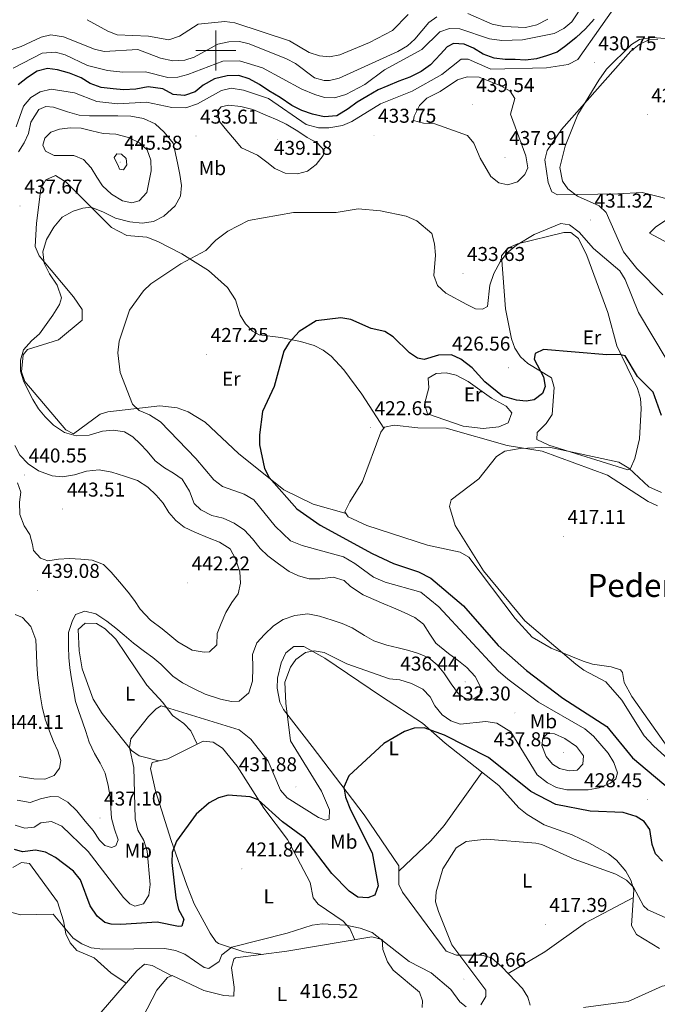
# Model space of a CAD drawing. Units: metres. Extents: x 600865 to 605363, y 4652423 to 4655457.
# Drawn here: x 603402 to 603721, y 4654523 to 4655015 of the extents above; entities that cross this region are included whole.
import ezdxf
from ezdxf.enums import TextEntityAlignment as Align

# ---------------------------------------------------------------- set-up
doc = ezdxf.new("R2010")
doc.units = ezdxf.units.M
doc.header["$MEASUREMENT"] = 0
for name, color, linetype, lineweight in [('Carátula', 7, 'Continuous', 5), ('Level 36', 19, 'Continuous', 40), ('Level 37', 92, 'Continuous', 0), ('Level 4', 36, 'Continuous', 30), ('Level 41', 19, 'Continuous', 0), ('Level 45', 19, 'Continuous', 0), ('Level 5', 36, 'Continuous', 0), ('Level 63', 7, 'Continuous', 0), ('Level 7', 1, 'Continuous', 0)]:
    doc.layers.add(name, color=color, linetype=linetype, lineweight=lineweight)
doc.styles.add('Arial', font='ARIAL.TTF', dxfattribs={"height": 0.2})

# ---------------------------------------------------------------- blocks, each defined once
blk = doc.blocks.new('5PATER')
at = {"layer": 'Carátula', "linetype": 'Continuous', "lineweight": 5}
h = blk.add_hatch(color=250, dxfattribs=at)
edge = h.paths.add_edge_path()
edge.add_ellipse((0, 0), major_axis=(-1.33, -1.34), ratio=0.999422, start_angle=0, end_angle=360)

msp = doc.modelspace()

# ---------------------------------------------------------------- linework, layer by layer
at = {"layer": 'Level 36', "color": 92, "linetype": 'Continuous', "lineweight": 0}
for points in [[(603733.65, 4654923.89, 424.13), (603713.28, 4654929.04, 427.11), (603701.06, 4654928.36, 427.37), (603670.89, 4654927.86, 430.3), (603668.14, 4654929.38, 430.43), (603666.16, 4654934.08, 430.69), (603664.55, 4654945.36, 430.76), (603665.8, 4654950.16, 430.74), (603672.89, 4654960.59, 430.6), (603707.6, 4654999.69, 429.87), (603711.68, 4655003.15, 429.87), (603716.54, 4655005.46, 429.85), (603721.1, 4655005.72, 429.77)], [(603565.2, 4654768.6, 422.98), (603548.79, 4654773.34, 423.38), (603534.07, 4654780.5, 424.38), (603511.43, 4654798.6, 425.52), (603494.79, 4654814.25, 427.19), (603486.27, 4654819.47, 427.98), (603480.79, 4654821.56, 428.41), (603472, 4654822.51, 429.08), (603446.04, 4654819.57, 431.46), (603442.31, 4654818.26, 431.78), (603428.93, 4654808.44, 434.42), (603425.1, 4654810.55, 434.42), (603404.56, 4654834.63, 434.55), (603402.91, 4654839.4, 434.55), (603403.79, 4654847.94, 434.23), (603405.94, 4654850.56, 433.84), (603421.37, 4654855.44, 431.76), (603433.17, 4654865.26, 431.2), (603433.28, 4654870.6, 431.93), (603428.95, 4654876.94, 432.35), (603411.7, 4654897.4, 435.23), (603409.68, 4654902.07, 435.6), (603410.36, 4654913.79, 435.51), (603412.57, 4654931.02, 436.13), (603415.12, 4654935.43, 436.3), (603419.99, 4654937.56, 436.3), (603425.18, 4654934.23, 436.26), (603447.94, 4654911.59, 432.91), (603455.55, 4654907.68, 432.39), (603465.51, 4654906.77, 431.64), (603471.1, 4654904.65, 431.1), (603483.16, 4654898.52, 430), (603496.4, 4654890.15, 429.04), (603505.85, 4654881.55, 428.32), (603509.86, 4654875.54, 428.04), (603512.24, 4654867.88, 427.17), (603514.96, 4654863.44, 426.78), (603518.42, 4654859.73, 426.44), (603521.66, 4654857.99, 426.16), (603532.59, 4654856.63, 424.71), (603542.35, 4654854.72, 424.77), (603549.17, 4654852.62, 424.81), (603553.7, 4654850.31, 424.48), (603557.73, 4654847.32, 424.06), (603564.12, 4654840.46, 423.4), (603573.01, 4654828.36, 423.31), (603584.08, 4654811.4, 421.81)], [(603731.59, 4654900.87, 424.11), (603716.94, 4654908.84, 425.7), (603720.02, 4654911.95, 424.7), (603733.26, 4654920.56, 424.11)], [(603660.49, 4654805.65, 420.4), (603660.69, 4654809.23, 420.87), (603665.18, 4654813.58, 421.42), (603668.2, 4654818.09, 422.03), (603669.27, 4654831.63, 424.53), (603667.96, 4654836.47, 425.16), (603656.1, 4654843.69, 424.81), (603652.34, 4654847.01, 425.38), (603649.5, 4654851.3, 426.08), (603647.84, 4654856.04, 426.4), (603644.87, 4654870.95, 427.8), (603642.87, 4654897.45, 429.87), (603645.99, 4654901.36, 429.79), (603650.88, 4654903.37, 429.69), (603674, 4654909.13, 429.34), (603677.54, 4654909.11, 429.31), (603681.4, 4654906.06, 429.02), (603685.58, 4654897.59, 428.24), (603696.14, 4654869.16, 425.72), (603700.58, 4654852.48, 424.27), (603710.93, 4654831.07, 423.5), (603712.35, 4654826.2, 423.26), (603712.77, 4654821.2, 423), (603711.91, 4654805.97, 422.27), (603709.62, 4654796.21, 420.98), (603707.4, 4654791.09, 420.53), (603706.05, 4654790.56, 420.46), (603666.55, 4654802.9, 419.96), (603660.49, 4654805.65, 420.4)], [(603605.83, 4654818.45, 422.66), (603604.42, 4654823.37, 422.87), (603606.52, 4654831.44, 423.22), (603606.32, 4654836.31, 423.44), (603610.24, 4654838.73, 423.42), (603615.28, 4654838.92, 423.42), (603620.25, 4654837.81, 423.44), (603626.16, 4654834.69, 423.61), (603637.84, 4654826.26, 423.97), (603645.2, 4654822.34, 424.03), (603648.1, 4654819.04, 423.76), (603646.17, 4654814.04, 423.14), (603641.5, 4654812, 422.75), (603633.68, 4654811.24, 422.51), (603623.76, 4654812.3, 422.45), (603605.83, 4654818.45, 422.66)], [(603573.38, 4654784.6, 421.85), (603582.5, 4654809.29, 421.8), (603584.34, 4654811.75, 421.81), (603589.22, 4654812.86, 421.83), (603601.1, 4654811.47, 421.49), (603615.21, 4654811.25, 421.35), (603645.75, 4654802.62, 420.05), (603663.16, 4654799.75, 419.61), (603695.93, 4654787.85, 419.48), (603716.24, 4654774.61, 417.9), (603720.92, 4654772.56, 417.63)], [(603726.11, 4654651.81, 418.51), (603708.08, 4654677.29, 418.61), (603704.25, 4654684.16, 418.44), (603703.41, 4654689.2, 418.36), (603702.46, 4654690.55, 418.36), (603697.69, 4654692.05, 418.58), (603688.43, 4654693.33, 419.19), (603683.72, 4654694.96, 419.59), (603667.69, 4654701.3, 420.48), (603658.18, 4654706.85, 420.94), (603649.68, 4654716.27, 421.77), (603626.53, 4654746.93, 420.34), (603622.2, 4654749.35, 420.33), (603605.87, 4654752.8, 421), (603575.52, 4654762.62, 422.89), (603566.19, 4654766.98, 423.18), (603564.61, 4654769.57, 422.86), (603567.01, 4654774.43, 422.07), (603573.38, 4654784.6, 421.85)], [(603471.55, 4654645.05, 427.01), (603461.69, 4654647.54, 429.04), (603457.91, 4654650.28, 429.79), (603443.31, 4654668.72, 432.01), (603438.77, 4654675.82, 432.77), (603433.22, 4654691.05, 434.54), (603431.76, 4654700.12, 435.11), (603431.21, 4654710.75, 434.79), (603434.76, 4654713.95, 434.71), (603440.47, 4654713.78, 434.67), (603444.67, 4654711.08, 434.66), (603450.14, 4654705.84, 434.25), (603465.61, 4654682.87, 431.14), (603473.55, 4654674.29, 430.17), (603478.34, 4654667.68, 429.21), (603484.15, 4654663.73, 428.92), (603487.64, 4654660.1, 428.59), (603490.66, 4654653.43, 428.38)], [(603721.94, 4654551.3, 417.58), (603710.32, 4654558.33, 417.96), (603707.95, 4654562.72, 418.36), (603709.12, 4654580.64, 420.2), (603707.61, 4654585.4, 420.58), (603705.1, 4654589.91, 420.78), (603700.43, 4654595.42, 421), (603696.45, 4654598.53, 421.15), (603686.6, 4654604.1, 421.46), (603678.24, 4654608.02, 421.71), (603664.24, 4654613.07, 421.59), (603655.67, 4654618.2, 422.11), (603651.52, 4654621.6, 422.39), (603641.54, 4654632.81, 423.14), (603614.77, 4654653.93, 424.83), (603603.46, 4654663.81, 425.91), (603582.96, 4654677.19, 426.69), (603554.52, 4654696.39, 430.05), (603544.11, 4654702.29, 431.04), (603539.14, 4654702.13, 431.64), (603535.15, 4654699.11, 431.53), (603532.72, 4654694.11, 431.43), (603530.86, 4654686.3, 431.46), (603530.77, 4654681.33, 430.9), (603532.14, 4654674.4, 430.28), (603533.94, 4654670.69, 429.93), (603548.2, 4654652.26, 426.69), (603574.23, 4654618.04, 423.5), (603591.57, 4654592.6, 422.29), (603591.58, 4654583.19, 422.07), (603593.33, 4654579.5, 422.07), (603615.22, 4654550, 420.34), (603620.46, 4654548.02, 420.24), (603633.07, 4654547.88, 418.53), (603637.86, 4654546.56, 417.83), (603643.02, 4654542.16, 417.14), (603653.42, 4654531.28, 416.49), (603656.02, 4654526.95, 416.18), (603657.24, 4654522.95, 415.87)], [(603523.59, 4654548.34, 419.81), (603514.11, 4654549.58, 420.34), (603501.36, 4654553.84, 420.72), (603500.1, 4654554.74, 420.84), (603497.28, 4654558.86, 421.32), (603489.31, 4654573.66, 422.9), (603485.5, 4654582.91, 423.35), (603477.77, 4654605.28, 424.71), (603469.86, 4654630.02, 427.47), (603467.39, 4654641.25, 428.16), (603468.2, 4654644.27, 427.94), (603476.12, 4654646.12, 427.69), (603493.68, 4654654.95, 427.43), (603498.66, 4654654.48, 427.39), (603503.35, 4654651.41, 427.12), (603510.77, 4654642.42, 426.43), (603524.09, 4654621.38, 424.33), (603535.86, 4654605.71, 423.44), (603547.27, 4654584.34, 422.29), (603548.79, 4654576.67, 421.57), (603551.22, 4654573.5, 420.78), (603563.79, 4654564.91, 420.46), (603567.13, 4654561.27, 420.4), (603569.52, 4654555.6, 420.12)], [(603633.19, 4654639.4, 423.67), (603622.95, 4654624.96, 421.98), (603614.21, 4654612.69, 422.03), (603607.65, 4654605.14, 422.27), (603591.57, 4654589.89, 422.23)], [(603455.24, 4654533.92, 417.58), (603447.63, 4654539.09, 417.92), (603439.2, 4654546.63, 418.71), (603430.62, 4654550.29, 419.37), (603427.24, 4654554.14, 419.57), (603425.13, 4654558.66, 419.74), (603423.94, 4654565.04, 420.8), (603420.97, 4654574.6, 421.19), (603406.97, 4654593.72, 423.24), (603402.97, 4654594.34, 423.2), (603398.56, 4654591.8, 423.22)], [(603646.28, 4654538.74, 416.93), (603664.57, 4654549.58, 416.66), (603684.92, 4654564.18, 417.66), (603708.87, 4654576.84, 419.81)], [(603603.17, 4654521.81, 416.61), (603603.36, 4654525.05, 416.97), (603601.86, 4654529.5, 418.14), (603588.68, 4654540.53, 419.33), (603585.84, 4654544.64, 419.67), (603583.54, 4654550.75, 420.08), (603583.16, 4654555.76, 420.26), (603578.03, 4654557.04, 420.09), (603535.54, 4654549.87, 419.03), (603509.88, 4654546.58, 418.84), (603509.06, 4654545.96, 418.85), (603507.9, 4654541.62, 418.81), (603509.24, 4654532.02, 417.46), (603509.03, 4654527.52, 417.28), (603504.04, 4654527.76, 417.06), (603494.14, 4654530.33, 417.28), (603478.29, 4654537.76, 417.92), (603475.98, 4654536.86, 417.92), (603470.65, 4654530.48, 417.56), (603463.39, 4654516.63, 416.2)], [(603439.54, 4654515.77, 415.67), (603460.58, 4654540.09, 418.22), (603464.33, 4654543.37, 418.59), (603468.26, 4654542.82, 418.77), (603478.11, 4654537.69, 417.92)]]:
    msp.add_polyline3d(points, dxfattribs=at)
at = {"layer": 'Level 4', "color": 36, "linetype": 'Continuous', "lineweight": 30}
for points in [[(603689.29, 4655015.72, 425.01), (603684.96, 4655010.85, 425.01), (603680.22, 4655006.52, 425.01), (603675.09, 4655002.45, 425.01), (603670.79, 4654999.32, 425.01), (603665.47, 4654997.34, 425.01), (603660.46, 4654995.9, 425.01), (603654.88, 4654995.29, 425.01), (603649.7, 4654995.52, 425.01), (603644.66, 4654995.59, 425.01), (603639.23, 4654996.26, 425.01), (603633.74, 4654998.23, 425.01), (603628.9, 4655001.18, 425.01), (603624.19, 4655003.23, 425.01), (603618.86, 4655003.51, 425.01), (603615.66, 4655001.97, 425.01), (603612.48, 4654998.16, 425.01), (603607.46, 4654992.89, 425.01), (603602.75, 4654989.53, 425.01), (603597.07, 4654986.8, 425.01), (603591.55, 4654984.76, 425.01), (603586, 4654982.45, 425.01), (603581.16, 4654980.48, 425.01), (603575.55, 4654977.1, 425.01), (603570.75, 4654974.28, 425.01), (603566.26, 4654970.9, 425.01), (603560.51, 4654967.47, 425.01), (603554.18, 4654967, 425.01), (603548.48, 4654968.28, 425.01), (603543.13, 4654970.05, 425.01), (603538.12, 4654972.65, 425.01), (603532.18, 4654976.58, 425.01), (603526.55, 4654979.97, 425.01), (603521.9, 4654983.1, 425.01), (603516.81, 4654985.85, 425.01), (603511.59, 4654987.55, 425.01), (603505.66, 4654987.48, 425.01), (603499.48, 4654985.91, 425.01), (603493.8, 4654982.81, 425.01), (603489.74, 4654979.41, 425.01), (603484.33, 4654977.64, 425.01), (603478.68, 4654978.12, 425.01), (603473.61, 4654980.88, 425.01), (603466.3, 4654981.9, 425.01), (603460.07, 4654980.78, 425.01), (603453.97, 4654980.46, 425.01), (603448.79, 4654980.87, 425.01), (603442.77, 4654981.58, 425.01), (603437.2, 4654983.62, 425.01), (603432.71, 4654986.44, 425.01), (603426.93, 4654988.74, 425.01), (603420.96, 4654990.39, 425.01), (603415.85, 4654991.01, 425.01), (603410.68, 4654989.82, 425.01), (603405.92, 4654986.64, 425.01), (603401.28, 4654982.9, 425.01)], [(603722.95, 4654817.64, 425.01), (603718.73, 4654829.3, 425.01), (603710.85, 4654837.19, 425.01), (603704.81, 4654847.4, 425.01), (603701.77, 4654848.15, 425.01), (603695.65, 4654847.93, 425.01), (603663.86, 4654850.65, 425.01), (603659.67, 4654848.7, 425.01), (603659.29, 4654845.87, 425.01), (603663.93, 4654837.05, 425.01), (603664.76, 4654832.11, 425.01), (603663.34, 4654828.67, 425.01), (603659.23, 4654825.47, 425.01), (603655.31, 4654824.89, 425.01), (603650.34, 4654825.36, 425.01), (603643.42, 4654827.26, 425.01), (603634.52, 4654834.48, 425.01), (603628.21, 4654841.43, 425.01), (603622.5, 4654845.74, 425.01), (603617.93, 4654847.92, 425.01), (603611.34, 4654847.84, 425.01), (603604.17, 4654845.57, 425.01), (603600.91, 4654846.3, 425.01), (603596.89, 4654849.05, 425.01), (603588.8, 4654857.04, 425.01), (603584.56, 4654859.69, 425.01), (603577.7, 4654861.18, 425.01), (603567.55, 4654865.66, 425.01), (603562.6, 4654866.42, 425.01), (603550.16, 4654864.97, 425.01), (603541.67, 4654859.58, 425.01), (603536.7, 4654854.13, 425.01), (603534.08, 4654849.83, 425.01), (603529.27, 4654832.1, 425.01), (603523.48, 4654819.67, 425.01), (603521.87, 4654808.06, 425.01), (603521.96, 4654803.06, 425.01), (603524.35, 4654791.1, 425.01), (603526.67, 4654786.66, 425.01), (603540.6, 4654770.94, 425.01), (603552.24, 4654762.8, 425.01), (603578.31, 4654748.67, 425.01), (603588.97, 4654743.64, 425.01), (603601.39, 4654739.54, 425.01), (603607.54, 4654736.33, 425.01), (603623.85, 4654722.47, 425.01), (603641.29, 4654702.74, 425.01), (603655.42, 4654690.19, 425.01), (603673.52, 4654676.35, 425.01), (603695.65, 4654662.26, 425.01), (603708.32, 4654646.59, 425.01), (603727.19, 4654630.66, 425.01)], [(603636.4, 4654646.66, 425.01), (603614.48, 4654657.86, 425.01), (603604.24, 4654661.53, 425.01), (603599.24, 4654661.46, 425.01), (603594.41, 4654659.78, 425.01), (603584.13, 4654653.77, 425.01), (603566.5, 4654637.49, 425.01), (603564.04, 4654631.87, 425.01), (603564.86, 4654626.96, 425.01), (603567.35, 4654620.52, 425.01), (603578.25, 4654599.08, 425.01), (603581.23, 4654582.59, 425.01), (603579.49, 4654577.9, 425.01), (603576.03, 4654576.54, 425.01), (603571.03, 4654576.89, 425.01), (603566.66, 4654579.95, 425.01), (603558.12, 4654588.79, 425.01), (603544.53, 4654606.38, 425.01), (603533.34, 4654614.59, 425.01), (603521.26, 4654625.53, 425.01), (603517.22, 4654627.04, 425.01), (603506.27, 4654627.92, 425.01), (603501.47, 4654626.56, 425.01), (603496.71, 4654624, 425.01), (603490.26, 4654618.39, 425.01), (603480.48, 4654604.94, 425.01), (603478.26, 4654599.33, 425.01), (603478.01, 4654594.32, 425.01), (603480.05, 4654576.58, 425.01), (603481.42, 4654570.78, 425.01), (603484.06, 4654565.96, 425.01), (603483.16, 4654562.47, 425.01), (603481.36, 4654562.19, 425.01), (603470.68, 4654564.46, 425.01), (603452.65, 4654563.28, 425.01), (603447.68, 4654563.48, 425.01), (603444.66, 4654564.33, 425.01), (603440.7, 4654567.38, 425.01), (603437.22, 4654572.65, 425.01), (603432.48, 4654585.62, 425.01), (603428.89, 4654589.91, 425.01), (603419.94, 4654596.76, 425.01), (603414.84, 4654599.35, 425.01), (603409.95, 4654600.47, 425.01), (603403.41, 4654599.57, 425.01), (603399.42, 4654600.74, 425.01)], [(603723.33, 4654594.88, 425.01), (603719.82, 4654598.52, 425.01), (603718.19, 4654603.26, 425.01), (603717.12, 4654610.77, 425.01), (603714.17, 4654614.78, 425.01), (603710.17, 4654617.28, 425.01), (603703.78, 4654619.28, 425.01), (603687.18, 4654619.99, 425.01), (603670.07, 4654623.28, 425.01), (603657.61, 4654629.67, 425.01), (603636.4, 4654646.66, 425.01)]]:
    msp.add_polyline3d(points, dxfattribs=at)
at = {"layer": 'Level 5', "color": 36, "linetype": 'Continuous', "lineweight": 0}
for points in [[(603690.38, 4655033.22, 420.01), (603678.12, 4655014.42, 420.01), (603674.02, 4655011.11, 420.01), (603669.19, 4655008.62, 420.01), (603653.38, 4655005.47, 420.01), (603643.11, 4655005.12, 420.01), (603636.92, 4655005.93, 420.01), (603622.14, 4655010.98, 420.01), (603616.83, 4655011.05, 420.01), (603612.13, 4655009.34, 420.01), (603602.99, 4655000.65, 420.01), (603584.42, 4654990.49, 420.01), (603574.49, 4654983.13, 420.01), (603565.04, 4654978.06, 420.01), (603559.35, 4654976.5, 420.01), (603554.35, 4654976.58, 420.01), (603549.57, 4654978.08, 420.01), (603543.1, 4654980.82, 420.01), (603523.46, 4654991.42, 420.01), (603511.92, 4654994.93, 420.01), (603503.56, 4654994.82, 420.01), (603486.16, 4654988.13, 420.01), (603481.04, 4654986.74, 420.01), (603476.04, 4654986.64, 420.01), (603464.85, 4654989.48, 420.01), (603453.52, 4654989.2, 420.01), (603445.85, 4654990.07, 420.01), (603435.98, 4654992.66, 420.01), (603424.81, 4654997.96, 420.01), (603419.94, 4654999.29, 420.01), (603413.21, 4654998.69, 420.01), (603398.72, 4654991.18, 420.01)], [(603704.15, 4655028.41, 430.01), (603681.14, 4654995.52, 430.01), (603676.18, 4654993.01, 430.01), (603665.45, 4654991.46, 430.01), (603637.5, 4654990.78, 430.01), (603626.31, 4654995.78, 430.01), (603622.72, 4654995.71, 430.01), (603613.08, 4654988.09, 430.01), (603598.3, 4654979.73, 430.01), (603582.46, 4654973.34, 430.01), (603568.09, 4654964.6, 430.01), (603563.36, 4654962.57, 430.01), (603556.61, 4654961.38, 430.01), (603551.33, 4654961.42, 430.01), (603545.23, 4654963.04, 430.01), (603526.36, 4654976.02, 430.01), (603513.96, 4654980.28, 430.01), (603507.8, 4654981.22, 430.01), (603502.88, 4654980.15, 430.01), (603490.87, 4654973.41, 430.01), (603485.08, 4654971.35, 430.01), (603478, 4654971.58, 430.01), (603465.38, 4654974.24, 430.01), (603451.06, 4654973.46, 430.01), (603440.56, 4654974.65, 430.01), (603429.37, 4654978.93, 430.01), (603417.68, 4654980.67, 430.01), (603412.25, 4654979.46, 430.01), (603407.63, 4654976.62, 430.01), (603403.94, 4654972.19, 430.01), (603400.29, 4654961.9, 430.01)], [(603610.64, 4655016.93, 415.01), (603606.56, 4655014.04, 415.01), (603599.52, 4655005.82, 415.01), (603595.85, 4655002.43, 415.01), (603591.1, 4654999.63, 415.01), (603561.82, 4654986.24, 415.01), (603556.9, 4654985.05, 415.01), (603554.29, 4654985.02, 415.01), (603549.48, 4654986.42, 415.01), (603539.86, 4654993.54, 415.01), (603535.44, 4654995.89, 415.01), (603516.78, 4655003.48, 415.01), (603511.89, 4655004.52, 415.01), (603506.58, 4655004.42, 415.01), (603501.1, 4655003.16, 415.01), (603489.32, 4654996.75, 415.01), (603484.54, 4654995.24, 415.01), (603478.54, 4654994.94, 415.01), (603472.47, 4654996.3, 415.01), (603461.02, 4655000.55, 415.01), (603444.27, 4654999.64, 415.01), (603439.39, 4655000.75, 415.01), (603423.96, 4655006.87, 415.01), (603417.53, 4655007.9, 415.01), (603412.68, 4655006.72, 415.01), (603402.71, 4655002, 415.01), (603389.89, 4654997.95, 415.01)], [(603596.17, 4655018.05, 410.01), (603588.33, 4655010.09, 410.01), (603576.88, 4655004.05, 410.01), (603561.99, 4654997.9, 410.01), (603556.88, 4654996.86, 410.01), (603551.92, 4654997.44, 410.01), (603546.69, 4654999.04, 410.01), (603536.99, 4655004.85, 410.01), (603509.56, 4655013.87, 410.01), (603504.59, 4655014.52, 410.01), (603491.3, 4655013.22, 410.01), (603481.86, 4655007.31, 410.01), (603476.51, 4655005.36, 410.01), (603466.33, 4655007.31, 410.01), (603450.72, 4655007.87, 410.01), (603446.05, 4655009.68, 410.01), (603435.73, 4655015.48, 410.01)], [(603666.1, 4655015.72, 415.01), (603660.64, 4655012.85, 415.01), (603654.86, 4655011.57, 415.01), (603644.08, 4655012.13, 415.01), (603638.26, 4655013.29, 415.01), (603626.03, 4655018.54, 415.01)], [(603723.6, 4654878.04, 430.01), (603710.64, 4654891.18, 430.01), (603703.94, 4654899.49, 430.01), (603695.2, 4654919.15, 430.01), (603691.81, 4654922.44, 430.01), (603680.83, 4654927.28, 430.01), (603676.06, 4654930.98, 430.01), (603673.45, 4654934.75, 430.01), (603672.07, 4654941.67, 430.01), (603674.74, 4654952.34, 430.01), (603681.06, 4654968.09, 430.01), (603691.65, 4654985.22, 430.01), (603695.37, 4654990.7, 430.01), (603707.85, 4655003.06, 430.01), (603711.85, 4655005.51, 430.01), (603718.1, 4655006.58, 430.01), (603729.45, 4655005.77, 430.01)], [(603603.94, 4654963.7, 435.01), (603598.85, 4654965.14, 435.01), (603599.18, 4654967.3, 435.01), (603601.98, 4654972.6, 435.01), (603605.49, 4654976.17, 435.01), (603612.27, 4654979.51, 435.01), (603620.87, 4654985.41, 435.01), (603625.67, 4654986.91, 435.01), (603631.8, 4654986.73, 435.01), (603642.54, 4654982.44, 435.01), (603647.3, 4654979.71, 435.01), (603649.57, 4654976.16, 435.01), (603647.41, 4654968.22, 435.01), (603655.09, 4654947.48, 435.01), (603656.07, 4654941.45, 435.01), (603654.65, 4654938.1, 435.01), (603650.93, 4654934.46, 435.01), (603646.13, 4654932.99, 435.01), (603641.5, 4654933.91, 435.01), (603637.57, 4654937.16, 435.01), (603632.23, 4654946.23, 435.01), (603629.12, 4654953.8, 435.01), (603625.83, 4654957.58, 435.01), (603609.49, 4654963.37, 435.01), (603603.94, 4654963.7, 435.01)], [(603401.38, 4654949.38, 435.01), (603404.31, 4654953.88, 435.01), (603406.35, 4654958.56, 435.01), (603407.65, 4654964.26, 435.01), (603411.64, 4654970.56, 435.01), (603415.14, 4654972.04, 435.01), (603418.98, 4654971.72, 435.01), (603425.86, 4654969.37, 435.01), (603431.78, 4654967.72, 435.01)], [(603512.87, 4654951.38, 435.01), (603509.36, 4654955.64, 435.01), (603505.51, 4654960.15, 435.01), (603501.99, 4654964.58, 435.01), (603500.84, 4654969.74, 435.01), (603502.72, 4654971.92, 435.01), (603506.41, 4654972.83, 435.01), (603512.64, 4654972.11, 435.01), (603518.5, 4654970.56, 435.01), (603525.89, 4654967.46, 435.01), (603530.66, 4654965.37, 435.01), (603535.26, 4654963.27, 435.01), (603541.12, 4654959.8, 435.01), (603545.73, 4654956.63, 435.01), (603550.69, 4654953.96, 435.01), (603554.25, 4654950.14, 435.01), (603553.8, 4654947.6, 435.01), (603550.27, 4654943.17, 435.01), (603545.94, 4654939.82, 435.01), (603540.88, 4654938.5, 435.01), (603534.68, 4654938.82, 435.01), (603529.54, 4654941.13, 435.01), (603525.57, 4654944.34, 435.01), (603520.97, 4654947.71, 435.01), (603512.87, 4654951.38, 435.01)], [(603431.78, 4654967.72, 435.01), (603436.97, 4654967.43, 435.01), (603444.69, 4654967.41, 435.01), (603451.03, 4654967.38, 435.01), (603457.5, 4654967.22, 435.01), (603463.98, 4654966.15, 435.01), (603469.8, 4654963.5, 435.01), (603474.31, 4654959.22, 435.01), (603478.77, 4654953.69, 435.01), (603479.98, 4654948.54, 435.01), (603481.04, 4654943.12, 435.01), (603482.03, 4654938.17, 435.01), (603482.92, 4654932.6, 435.01), (603482.4, 4654927.21, 435.01), (603479.75, 4654922.47, 435.01), (603474.08, 4654917.34, 435.01), (603468.83, 4654914.57, 435.01), (603463.31, 4654913.82, 435.01), (603457.01, 4654914.38, 435.01), (603449.93, 4654916.34, 435.01), (603443.95, 4654919.2, 435.01), (603437.68, 4654921.74, 435.01), (603433.56, 4654921.2, 435.01), (603428.77, 4654919.74, 435.01), (603423.26, 4654916.81, 435.01), (603419.11, 4654911.75, 435.01), (603415.49, 4654905.7, 435.01), (603413.65, 4654899.52, 435.01), (603414.19, 4654893.76, 435.01), (603416.93, 4654888.4, 435.01), (603420.71, 4654882.78, 435.01), (603422.9, 4654876.4, 435.01), (603421.91, 4654873.08, 435.01), (603418.5, 4654867.79, 435.01), (603415.19, 4654863.17, 435.01), (603411.98, 4654858.55, 435.01), (603407.98, 4654854.92, 435.01), (603403.84, 4654850.53, 435.01), (603402.38, 4654845.36, 435.01), (603402.34, 4654839.83, 435.01), (603403.97, 4654834.94, 435.01), (603406.23, 4654830.14, 435.01), (603408.61, 4654825.58, 435.01), (603411.46, 4654820.92, 435.01), (603414.67, 4654816.95, 435.01), (603418.98, 4654812.78, 435.01), (603424.36, 4654809.2, 435.01), (603430.17, 4654807.54, 435.01), (603436.71, 4654807.89, 435.01), (603443.35, 4654809.78, 435.01), (603448.97, 4654810.33, 435.01), (603454.46, 4654809.54, 435.01), (603458.64, 4654807, 435.01), (603462.22, 4654803.48, 435.01), (603465.79, 4654799.86, 435.01), (603469.82, 4654795.06, 435.01), (603474.48, 4654791.56, 435.01), (603478.87, 4654788.9, 435.01), (603483.22, 4654785.82, 435.01), (603486.86, 4654779.87, 435.01), (603489.32, 4654773.73, 435.01), (603492.62, 4654770.52, 435.01), (603498.01, 4654767.74, 435.01), (603503.78, 4654766.32, 435.01), (603509.19, 4654763.85, 435.01), (603514.44, 4654760.32, 435.01), (603518.34, 4654755.97, 435.01), (603522.23, 4654751.13, 435.01), (603526.14, 4654747.45, 435.01), (603531.42, 4654743.45, 435.01), (603536.73, 4654739.72, 435.01), (603541.34, 4654737.5, 435.01), (603546.66, 4654736.09, 435.01), (603552.04, 4654735.98, 435.01), (603558.75, 4654736.91, 435.01), (603564.23, 4654735.18, 435.01), (603567.4, 4654732.18, 435.01), (603573.75, 4654727.97, 435.01), (603579.09, 4654725.78, 435.01), (603584.04, 4654723.5, 435.01), (603588.88, 4654721.55, 435.01), (603594.24, 4654719.24, 435.01), (603599.62, 4654716.62, 435.01), (603603.88, 4654713.33, 435.01), (603607.09, 4654708.37, 435.01), (603610.09, 4654703.92, 435.01), (603616.37, 4654698.7, 435.01), (603621.38, 4654695.05, 435.01), (603625.59, 4654691.71, 435.01), (603629.74, 4654687.22, 435.01), (603632.38, 4654682.12, 435.01), (603632.26, 4654678.17, 435.01), (603628.75, 4654675.92, 435.01), (603624.89, 4654676.19, 435.01), (603621.43, 4654678.53, 435.01), (603617.78, 4654683.62, 435.01), (603614.14, 4654689, 435.01), (603610.8, 4654693.06, 435.01), (603606.53, 4654696.62, 435.01), (603601.42, 4654698.73, 435.01), (603596.61, 4654700.27, 435.01)], [(603440.59, 4654936.83, 440.01), (603437.76, 4654941.49, 440.01), (603433.86, 4654945.6, 440.01), (603429.16, 4654947.65, 440.01), (603424.31, 4654947.6, 440.01), (603419.31, 4654947.57, 440.01), (603414.96, 4654949.77, 440.01), (603413.62, 4654952.73, 440.01), (603414.56, 4654956.23, 440.01), (603417.62, 4654959.21, 440.01), (603421.89, 4654960.83, 440.01), (603427.22, 4654961.5, 440.01), (603432.67, 4654961.23, 440.01), (603438, 4654959.97, 440.01), (603443.82, 4654958.67, 440.01), (603450.03, 4654958.31, 440.01), (603456.38, 4654956.63, 440.01), (603461.89, 4654953.94, 440.01), (603465.82, 4654950.36, 440.01), (603467.61, 4654945.27, 440.01), (603467.76, 4654939.9, 440.01), (603466.66, 4654934.18, 440.01), (603465.64, 4654929.04, 440.01), (603461.71, 4654924.9, 440.01), (603458.16, 4654923.94, 440.01), (603453.49, 4654924.89, 440.01), (603447.96, 4654928.3, 440.01), (603443.43, 4654932.43, 440.01), (603440.59, 4654936.83, 440.01)], [(603451.42, 4654942.02, 445.01), (603449.28, 4654946.67, 445.01), (603450.54, 4654948.39, 445.01), (603452.99, 4654948.22, 445.01), (603455.32, 4654946.04, 445.01), (603455.56, 4654942.98, 445.01), (603453.92, 4654940.51, 445.01), (603451.99, 4654940.77, 445.01), (603451.42, 4654942.02, 445.01)], [(603467.23, 4654583.28, 430.01), (603465.72, 4654599.88, 430.01), (603464.05, 4654605.32, 430.01), (603461.11, 4654610.42, 430.01), (603459.73, 4654616.07, 430.01), (603459.08, 4654641.69, 430.01), (603456.94, 4654651.77, 430.01), (603457.65, 4654656.14, 430.01), (603466.37, 4654667.25, 430.01), (603470.32, 4654671.11, 430.01), (603472.79, 4654672.54, 430.01), (603511.67, 4654660.55, 430.01), (603517.62, 4654655.97, 430.01), (603526.25, 4654644.82, 430.01), (603532.42, 4654630.45, 430.01), (603535.69, 4654626.56, 430.01), (603551.44, 4654616.71, 430.01), (603554.88, 4654615.36, 430.01), (603556.66, 4654615.98, 430.01), (603556.89, 4654620.52, 430.01), (603552.96, 4654629.91, 430.01), (603537.38, 4654654.99, 430.01), (603535.09, 4654673.88, 430.01), (603534.64, 4654684.43, 430.01), (603537.45, 4654691.83, 430.01), (603540, 4654695.75, 430.01), (603544.98, 4654699.17, 430.01), (603549.2, 4654700.11, 430.01), (603554.17, 4654699.18, 430.01), (603565.59, 4654693.59, 430.01), (603586.94, 4654686.08, 430.01), (603592, 4654685.63, 430.01), (603597.92, 4654683.8, 430.01), (603603.54, 4654680.83, 430.01), (603607.18, 4654677.07, 430.01), (603609.64, 4654672.51, 430.01), (603613.17, 4654668.07, 430.01), (603617.57, 4654665.05, 430.01), (603622.26, 4654663.32, 430.01), (603635.05, 4654664.76, 430.01), (603640.58, 4654663.91, 430.01), (603647.64, 4654659.57, 430.01), (603660.78, 4654638.06, 430.01), (603665.87, 4654634.01, 430.01), (603670.38, 4654631.72, 430.01), (603675.49, 4654630.52, 430.01), (603686.17, 4654630.59, 430.01), (603691.71, 4654631.5, 430.01), (603697.34, 4654633.93, 430.01), (603699.99, 4654636.04, 430.01), (603700.84, 4654639.04, 430.01), (603699.05, 4654644.26, 430.01), (603696.16, 4654648.96, 430.01), (603688.91, 4654657.47, 430.01), (603684.58, 4654660.98, 430.01), (603661.33, 4654674.38, 430.01), (603646.11, 4654685.88, 430.01), (603641.19, 4654690.09, 430.01), (603611.59, 4654722.03, 430.01), (603602.56, 4654729.38, 430.01), (603584.7, 4654734.37, 430.01), (603578.93, 4654736.84, 430.01), (603569.63, 4654743.74, 430.01), (603563.84, 4654746.95, 430.01), (603543.19, 4654752.71, 430.01), (603537.44, 4654755.06, 430.01), (603529.81, 4654762.35, 430.01), (603519.15, 4654775.51, 430.01), (603514.18, 4654778.39, 430.01), (603503.45, 4654782.19, 430.01), (603499.11, 4654785.48, 430.01), (603490.09, 4654796.14, 430.01), (603472.38, 4654814.55, 430.01), (603466.92, 4654818.03, 430.01), (603461.68, 4654820.11, 430.01), (603458.48, 4654823.27, 430.01), (603452.26, 4654839.22, 430.01), (603451.12, 4654849.02, 430.01), (603451.67, 4654854.75, 430.01), (603456.93, 4654870.27, 430.01), (603463.89, 4654879.93, 430.01), (603467.55, 4654883.38, 430.01), (603482.51, 4654893.51, 430.01), (603495.15, 4654900.08, 430.01), (603500.12, 4654905.29, 430.01), (603506.04, 4654909.86, 430.01), (603516.36, 4654915.04, 430.01), (603538.92, 4654919.04, 430.01), (603560.2, 4654919.17, 430.01), (603571.2, 4654920.92, 430.01), (603582.45, 4654919.94, 430.01), (603595.23, 4654917.3, 430.01), (603600.65, 4654914.93, 430.01), (603608.1, 4654908.61, 430.01), (603609.44, 4654903.47, 430.01), (603609.92, 4654897.79, 430.01), (603609.05, 4654887.57, 430.01), (603610.89, 4654882.66, 430.01), (603615.04, 4654878.74, 430.01), (603625.55, 4654873.1, 430.01), (603629.95, 4654870.99, 430.01)], [(603629.95, 4654870.99, 430.01), (603633.4, 4654870.83, 430.01), (603635.9, 4654872.08, 430.01), (603637, 4654882.76, 430.01), (603639.05, 4654888.67, 430.01), (603642.18, 4654894.53, 430.01), (603645.76, 4654899.03, 430.01), (603650.34, 4654902.82, 430.01), (603659.29, 4654908.11, 430.01), (603672.59, 4654913.69, 430.01), (603676.82, 4654912.96, 430.01), (603681.75, 4654909.3, 430.01), (603688.94, 4654901.19, 430.01), (603702.04, 4654889.93, 430.01), (603704.8, 4654885.69, 430.01), (603711.43, 4654869.08, 430.01), (603732.48, 4654833.93, 430.01)], [(603399.53, 4654802.64, 440.01), (603402.16, 4654797.87, 440.01), (603406.17, 4654793.51, 440.01), (603411.44, 4654790.04, 440.01), (603418.33, 4654787.58, 440.01), (603423.48, 4654786.99, 440.01), (603429.44, 4654788.08, 440.01), (603435.46, 4654789.89, 440.01), (603441.67, 4654790.46, 440.01), (603448.04, 4654789.34, 440.01), (603454.36, 4654787.26, 440.01), (603460.94, 4654785.1, 440.01), (603466.16, 4654781.89, 440.01), (603470.2, 4654777.85, 440.01), (603473.72, 4654773.78, 440.01)], [(603722.98, 4654779.21, 420.01), (603716.62, 4654781.93, 420.01), (603706.63, 4654791.36, 420.01), (603701.52, 4654794.37, 420.01), (603666.79, 4654801.8, 420.01), (603652.23, 4654801.1, 420.01), (603644.6, 4654799.83, 420.01), (603640.33, 4654797.19, 420.01), (603631.57, 4654785.95, 420.01), (603617.72, 4654775.49, 420.01), (603616.83, 4654772.1, 420.01), (603619.73, 4654762.68, 420.01), (603633.95, 4654740.1, 420.01), (603654.56, 4654715.08, 420.01), (603680.13, 4654693.41, 420.01), (603684.15, 4654690.42, 420.01), (603695.08, 4654684.49, 420.01), (603703.02, 4654675.42, 420.01), (603714.25, 4654657.52, 420.01), (603718.9, 4654652.64, 420.01), (603733.9, 4654638.94, 420.01)], [(603447.79, 4654739.38, 440.01), (603443.94, 4654743.17, 440.01), (603438.22, 4654745.38, 440.01), (603432.62, 4654745.88, 440.01), (603426.94, 4654746.16, 440.01), (603421.35, 4654745.79, 440.01), (603416.09, 4654745, 440.01), (603412.45, 4654746.38, 440.01), (603408.89, 4654750.18, 440.01), (603408.42, 4654753.24, 440.01), (603407.05, 4654758.22, 440.01), (603404.2, 4654762.46, 440.01), (603402.07, 4654768.16, 440.01), (603401.99, 4654774.29, 440.01), (603402.57, 4654779.38, 440.01), (603400.85, 4654783.99, 440.01)], [(603473.72, 4654773.78, 440.01), (603476.65, 4654769.15, 440.01), (603480.04, 4654765.23, 440.01), (603484.28, 4654761.89, 440.01), (603489.56, 4654759.29, 440.01), (603496.78, 4654756.43, 440.01), (603501.96, 4654754.29, 440.01), (603507.31, 4654751.06, 440.01), (603509.91, 4654746.1, 440.01), (603512.15, 4654739.46, 440.01), (603512.34, 4654733.78, 440.01), (603511.26, 4654728.6, 440.01), (603508.12, 4654724.24, 440.01), (603505.08, 4654719.17, 440.01), (603502.79, 4654713.63, 440.01), (603500.72, 4654708.64, 440.01), (603500.52, 4654703.04, 440.01), (603496.87, 4654699.51, 440.01), (603494.24, 4654699.37, 440.01), (603488.23, 4654700.43, 440.01), (603481.05, 4654704.61, 440.01), (603477.16, 4654707.91, 440.01), (603473.29, 4654711.11, 440.01), (603467.42, 4654715.33, 440.01), (603462.25, 4654720.82, 440.01), (603459.36, 4654725.14, 440.01), (603456.24, 4654729.32, 440.01), (603451.84, 4654734.58, 440.01), (603447.79, 4654739.38, 440.01)], [(603596.61, 4654700.27, 435.01), (603591.16, 4654701.53, 435.01), (603585.5, 4654702.87, 435.01), (603579.12, 4654704.96, 435.01), (603574.36, 4654707.66, 435.01), (603568.31, 4654711.54, 435.01), (603563.25, 4654713.76, 435.01), (603558.32, 4654715.41, 435.01), (603551.97, 4654717.32, 435.01), (603546.04, 4654718.48, 435.01), (603539.59, 4654717.62, 435.01), (603533.72, 4654715.72, 435.01), (603528.96, 4654712.54, 435.01), (603524.45, 4654708.28, 435.01), (603520.53, 4654704.05, 435.01), (603518.33, 4654698.21, 435.01), (603518.57, 4654691.68, 435.01), (603518.49, 4654684.87, 435.01), (603516.5, 4654679, 435.01), (603511.74, 4654674.89, 435.01), (603507.91, 4654674.74, 435.01), (603502.36, 4654675.95, 435.01), (603494.74, 4654678.4, 435.01), (603488.98, 4654681.22, 435.01), (603483.47, 4654683.98, 435.01), (603478.54, 4654687.4, 435.01), (603472.62, 4654693.37, 435.01), (603468.62, 4654696.72, 435.01), (603464.4, 4654699.74, 435.01), (603458.92, 4654703.9, 435.01), (603454.25, 4654707.9, 435.01), (603450.1, 4654711.42, 435.01), (603445.55, 4654714.94, 435.01), (603440.06, 4654718.58, 435.01), (603434.63, 4654719.82, 435.01), (603429.99, 4654718.14, 435.01), (603428.31, 4654714.78, 435.01), (603426.44, 4654709.13, 435.01), (603426.35, 4654701.99, 435.01), (603426.59, 4654696.74, 435.01), (603427.05, 4654691.56, 435.01), (603427.95, 4654686.1, 435.01), (603428.9, 4654680.61, 435.01), (603429.91, 4654674.7, 435.01), (603431.51, 4654669.73, 435.01), (603433.48, 4654664.63, 435.01), (603435, 4654659.66, 435.01), (603436.8, 4654654.35, 435.01), (603439.45, 4654648.75, 435.01), (603442.21, 4654643.9, 435.01), (603444.78, 4654638.9, 435.01), (603446.28, 4654632.75, 435.01), (603447.2, 4654627, 435.01), (603447.52, 4654621.4, 435.01), (603447.88, 4654616.38, 435.01), (603449.43, 4654610.85, 435.01), (603451.17, 4654605.59, 435.01), (603450.15, 4654602.64, 435.01), (603447.91, 4654601.68, 435.01), (603444.65, 4654602.7, 435.01), (603441.99, 4654605.41, 435.01), (603438.79, 4654610.19, 435.01), (603434.76, 4654614.99, 435.01), (603430.53, 4654620.01, 435.01), (603426.1, 4654624.48, 435.01), (603421.42, 4654627.12, 435.01), (603417.62, 4654627.2, 435.01), (603412.46, 4654626.13, 435.01), (603407.25, 4654624.28, 435.01), (603400.77, 4654625.39, 435.01)], [(603399.81, 4654718.24, 440.01), (603403.44, 4654716.73, 440.01), (603407.56, 4654712.25, 440.01), (603410.13, 4654705.59, 440.01), (603410.46, 4654698.46, 440.01), (603410.56, 4654693.18, 440.01), (603411.05, 4654686.39, 440.01), (603412.21, 4654678, 440.01), (603413.18, 4654672, 440.01), (603414.82, 4654665.89, 440.01), (603416.93, 4654659.89, 440.01), (603418.9, 4654654.71, 440.01), (603421.07, 4654650.04, 440.01), (603422.62, 4654645.18, 440.01), (603421.9, 4654641.4, 440.01), (603419.21, 4654637.7, 440.01), (603414.51, 4654635.84, 440.01), (603409.14, 4654636.06, 440.01), (603401.71, 4654637.22, 440.01)], [(603668.35, 4654643.38, 435.01), (603665.27, 4654647.31, 435.01), (603663.03, 4654652.7, 435.01), (603663.53, 4654656.47, 435.01), (603665.95, 4654658.71, 435.01), (603669.41, 4654658.57, 435.01), (603674.57, 4654656.31, 435.01), (603680.33, 4654652.24, 435.01), (603683.84, 4654647.62, 435.01), (603683.54, 4654643.38, 435.01), (603680.76, 4654640.42, 435.01), (603676.69, 4654639.99, 435.01), (603671.93, 4654641.27, 435.01), (603668.35, 4654643.38, 435.01)], [(603399.78, 4654612.86, 430.01), (603404.58, 4654611.38, 430.01), (603409.18, 4654611.98, 430.01), (603412.6, 4654614.15, 430.01), (603417.93, 4654614.74, 430.01), (603423.13, 4654612.4, 430.01), (603436.18, 4654599.72, 430.01), (603453.86, 4654576.8, 430.01), (603457.01, 4654573.56, 430.01), (603459.66, 4654572.46, 430.01), (603463.91, 4654573.67, 430.01), (603466.56, 4654577.92, 430.01), (603467.23, 4654583.28, 430.01)], [(603732.18, 4654563.43, 420.01), (603715.99, 4654570.59, 420.01), (603713.94, 4654572.67, 420.01), (603708.94, 4654581.88, 420.01), (603705.38, 4654585.4, 420.01), (603700.01, 4654588.4, 420.01), (603679.19, 4654595.88, 420.01), (603663.07, 4654603.21, 420.01), (603660.13, 4654603.9, 420.01), (603635.24, 4654605.94, 420.01), (603625.3, 4654604.68, 420.01), (603620.23, 4654601.67, 420.01), (603613.49, 4654591.07, 420.01), (603610.24, 4654579.63, 420.01), (603609.94, 4654574.63, 420.01), (603611.4, 4654569.8, 420.01), (603618.14, 4654553.09, 420.01), (603635.04, 4654530.4, 420.01), (603635.01, 4654527.23, 420.01)], [(603625.24, 4654522.1, 420.01), (603622.11, 4654524.6, 420.01), (603617.58, 4654530.85, 420.01), (603607.72, 4654539.17, 420.01), (603596.8, 4654544.71, 420.01), (603578.22, 4654559.21, 420.01), (603572.23, 4654561.51, 420.01), (603565.04, 4654562.95, 420.01), (603553.25, 4654563.55, 420.01), (603548.3, 4654562.9, 420.01), (603535.77, 4654558.92, 420.01), (603508.13, 4654551.86, 420.01), (603503.06, 4654548.18, 420.01), (603501.74, 4654544.7, 420.01), (603496.59, 4654541.3, 420.01), (603494.25, 4654541.79, 420.01), (603484.61, 4654548.39, 420.01), (603479.98, 4654550.29, 420.01), (603474.63, 4654551.3, 420.01), (603443.52, 4654550.94, 420.01), (603437.7, 4654551.65, 420.01), (603433.12, 4654553.65, 420.01), (603428.74, 4654556.52, 420.01), (603418.76, 4654568.46, 420.01), (603402.38, 4654568.09, 420.01), (603396.86, 4654569.53, 420.01)], [(603751.05, 4654522.36, 415.01), (603739.3, 4654523.93, 415.01), (603734.36, 4654525.99, 415.01), (603727.02, 4654533.04, 415.01), (603723.25, 4654532.37, 415.01), (603706.3, 4654524.85, 415.01), (603683.95, 4654521.86, 415.01)], [(603635.01, 4654527.23, 420.01), (603632.57, 4654523.07, 420.01)]]:
    msp.add_polyline3d(points, dxfattribs=at)
at = {"layer": 'Level 63', "linetype": 'Continuous', "lineweight": 0}
for points in [[(603500.01, 4654990.01, 0.01), (603500.01, 4655010.01, 0.01)], [(603490.01, 4655000.01, 0.01), (603510.01, 4655000.01, 0.01)]]:
    msp.add_polyline3d(points, dxfattribs=at)

# ---------------------------------------------------------------- block references
at = {"layer": 'Level 7', "color": 19, "linetype": 'Continuous', "lineweight": 0, "xscale": 0.09999983015004542, "yscale": 0.09999983015004542}
for p in [(603689.28, 4654993.97, 430.76), (603628.26, 4654973.13, 439.55), (603715.81, 4654967.98, 429.15), (603490.1, 4654957.34, 433.62), (603530.77, 4654955.63, 439.18), (603579.16, 4654957.77, 433.76), (603644.64, 4654946.65, 437.91), (603452.24, 4654944.3, 445.59), (603402.22, 4654922.37, 437.68), (603687.35, 4654915.36, 431.32), (603623.6, 4654888.69, 433.64), (603495.44, 4654848.21, 427.25), (603646.39, 4654841.49, 426.57), (603577.44, 4654811.62, 422.66), (603404.51, 4654787.98, 440.55), (603423.5, 4654770.93, 443.52), (603673.8, 4654757.28, 417.12), (603410.94, 4654730.3, 439.08), (603485.93, 4654734.01, 442.23), (603624.71, 4654684.56, 436.44), (603649.58, 4654669.03, 432.31), (603673.76, 4654649.16, 437.85), (603540.08, 4654632.02, 431.89), (603716, 4654625.68, 428.46), (603442.21, 4654616.53, 437.11), (603513.07, 4654591.07, 421.85), (603664.77, 4654563.33, 417.4), (603624.09, 4654535.98, 420.66)]:
    msp.add_blockref('5PATER', p, dxfattribs=at)

# ---------------------------------------------------------------- texts
at = {"layer": 'Level 37', "color": 92, "linetype": 'Continuous', "lineweight": 0, "style": 'Arial'}
for s, p in [('Mb', (603498.36, 4654941.29, 432.58)), ('Er', (603688.12, 4654856.66, 425.27)), ('Er', (603507.79, 4654835.99, 426.5)), ('Er', (603628.73, 4654828.21, 423.29)), ('L', (603457.21, 4654678.7, 431.64)), ('Mb', (603663.88, 4654664.83, 433.14)), ('L', (603589.01, 4654651.35, 424.75)), ('Mb', (603564.07, 4654604.65, 428.56)), ('Mb', (603461.31, 4654600.12, 431.93)), ('L', (603655.74, 4654585.24, 418.92)), ('L', (603526.51, 4654577.3, 421.13)), ('L', (603533.14, 4654528.46, 417.21))]:
    msp.add_text(s, height=7, dxfattribs=at).set_placement(p, align=Align.MIDDLE_CENTER)
at = {"layer": 'Level 41', "color": 19, "linetype": 'Continuous', "lineweight": 0, "style": 'Arial'}
for s, p in [('430.75', (603691.27, 4654997.97, 430.76)), ('439.54', (603630.25, 4654977.13, 439.55)), ('429.14', (603717.79, 4654971.98, 429.15)), ('433.61', (603492.18, 4654961.34, 433.62)), ('433.75', (603581.15, 4654961.77, 433.76)), ('445.58', (603454.23, 4654948.3, 445.59)), ('437.91', (603646.72, 4654950.65, 437.91)), ('439.18', (603529.13, 4654945.73, 439.18)), ('437.67', (603404.28, 4654926.37, 437.68)), ('431.32', (603689.4, 4654919.36, 431.32)), ('433.63', (603625.58, 4654892.69, 433.64)), ('427.25', (603497.43, 4654852.21, 427.25)), ('426.56', (603618.18, 4654847.91, 426.57)), ('422.65', (603579.42, 4654815.62, 422.66)), ('440.55', (603406.49, 4654791.98, 440.55)), ('443.51', (603425.58, 4654774.93, 443.52)), ('417.11', (603675.88, 4654761.28, 417.12)), ('442.22', (603487.98, 4654738.01, 442.23)), ('439.08', (603412.92, 4654734.3, 439.08)), ('436.44', (603592.28, 4654687.96, 436.44)), ('432.30', (603618.36, 4654673.03, 432.31)), ('444.11', (603395.04, 4654658.83, 444.12)), ('437.85', (603638.92, 4654650.15, 437.85)), ('431.88', (603511.54, 4654637.65, 431.89)), ('428.45', (603684.17, 4654629.68, 428.46)), ('437.10', (603444.2, 4654620.53, 437.11)), ('421.84', (603515.06, 4654595.07, 421.85)), ('417.39', (603666.76, 4654567.33, 417.4)), ('420.66', (603626.08, 4654539.98, 420.66)), ('416.52', (603542.18, 4654524.32, 416.53))]:
    msp.add_text(s, height=7, dxfattribs=at).set_placement(p, align=Align.BOTTOM_LEFT)
at = {"layer": 'Level 45', "color": 19, "linetype": 'Continuous', "lineweight": 0, "style": 'Arial'}
msp.add_text('Pedernales', height=11.5, dxfattribs=at).set_placement((603726.85, 4654732.74, 415.69), align=Align.MIDDLE_CENTER)

doc.saveas('drawing.dxf')
